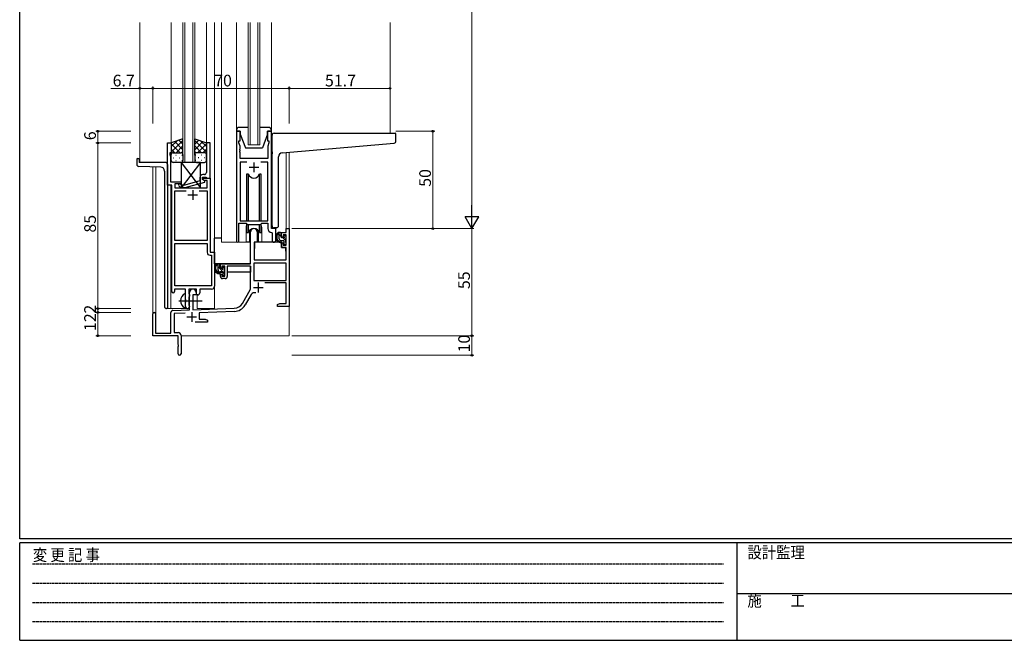
# Model space of a CAD drawing. Extents: x 0 to 1133, y 0 to 806.
# Drawn here: x 4 to 509, y 0 to 319 of the extents above; entities that cross this region are included whole.
import ezdxf

# ---------------------------------------------------------------- set-up
doc = ezdxf.new("R2010")
doc.units = 0
doc.linetypes.add('HIDDEN', pattern=[0.375, 0.25, -0.125])
doc.linetypes.add('YCENTER_1', pattern=[13, 10, -1, 1, -1])
for name, color, linetype, lineweight in [('YKK_11', 7, 'CONTINUOUS', 30), ('YKK_12', 2, 'CONTINUOUS', 13), ('YKK_13', 4, 'CONTINUOUS', 30), ('YKK_D', 6, 'CONTINUOUS', 13)]:
    doc.layers.add(name, color=color, linetype=linetype, lineweight=lineweight)
doc.layers.add('YKK_ZWAK', color=7, linetype='CONTINUOUS')
doc.styles.get("Standard").update_dxf_attribs({"font": 'ROMANS.SHX', "bigfont": 'EXTFONT.SHX'})
doc.styles.add('YKK_OSSTYLE1', font='romans.shx', dxfattribs={"width": 0.9, "bigfont": 'EXTFONT.SHX'})

# ---------------------------------------------------------------- blocks, each defined once
blk = doc.blocks.new('A201')
at = {"layer": 'YKK_ZWAK', "color": 254, "linetype": 'Continuous'}
for p, q in [((21, 35), (21, 410)), ((571, 35), (21, 35)), ((544, 34), (21, 34)), ((21, 9), (21, 34)), ((205, 34), (205, 9)), ((21, 9), (544, 9))]:
    blk.add_line(p, q, dxfattribs=at)
at = {"layer": 'YKK_ZWAK', "color": 131, "linetype": 'HIDDEN'}
for p, q in [((24.28, 28.63), (201.57, 28.63)), ((24.28, 23.68), (201.57, 23.68)), ((24.28, 18.74), (201.57, 18.74)), ((24.28, 13.79), (201.57, 13.79))]:
    blk.add_line(p, q, dxfattribs=at)
at = {"layer": 'YKK_ZWAK', "color": 131, "linetype": 'Continuous'}
blk.add_line((205, 21), (297, 21), dxfattribs=at)
at = {"layer": 'YKK_ZWAK', "color": 131, "linetype": 'Continuous', "style": 'YKK_OSSTYLE1', "width": 0.9}
for s, p in [('設計監理', (207.69, 30.05)), ('変 更 記 事', (24.37, 29.39)), ('施\u3000\u3000工', (207.69, 17.68))]:
    blk.add_text(s, height=3, dxfattribs=at).set_placement(p)

msp = doc.modelspace()

# ---------------------------------------------------------------- linework, layer by layer
at = {"layer": 'YKK_11', "linetype": 'ByBlock', "lineweight": -2, "ltscale": 0.5}
for p, q in [((115.2, 261.28), (115.2, 204.93)), ((117.2, 261.28), (115.2, 261.28)), ((117.2, 256.28), (117.2, 261.28)), ((133.2, 261.28), (131.2, 261.28)), ((131.2, 261.28), (131.2, 256.28)), ((133.2, 211.28), (133.2, 261.28)), ((79.79, 233.65), (79.79, 255.28)), ((79.79, 255.28), (81.79, 255.28)), ((81.79, 255.28), (81.79, 250.28)), ((101.79, 255.28), (99.79, 255.28)), ((99.79, 255.28), (99.79, 246.24)), ((101.79, 237.28), (101.79, 255.28)), ((116.5, 255.28), (116.5, 256.28)), ((116.5, 256.28), (117.2, 256.28)), ((117.13, 253.55), (116.5, 255.28)), ((117.13, 252.24), (117.13, 253.55)), ((131.2, 256.28), (131.9, 256.28)), ((131.9, 255.28), (131.27, 253.55)), ((131.27, 253.55), (131.27, 247.28)), ((131.9, 256.28), (131.9, 255.28)), ((81.79, 250.28), (81.09, 250.28)), ((81.09, 250.28), (81.09, 249.28)), ((81.09, 249.28), (81.42, 248.38)), ((81.42, 248.38), (81.42, 246.24)), ((117.01, 252.06), (117.13, 252.24)), ((117.01, 251.51), (117.01, 252.06)), ((117.13, 251.33), (117.01, 251.51)), ((117.01, 251.06), (117.13, 251.24)), ((117.01, 250.51), (117.01, 251.06)), ((117.13, 250.33), (117.01, 250.51)), ((117.13, 251.24), (117.13, 251.33)), ((117.13, 247.28), (117.13, 250.33)), ((81.42, 246.24), (81.3, 246.06)), ((81.3, 246.06), (81.3, 245.51)), ((81.3, 245.51), (81.42, 245.33)), ((81.42, 245.24), (81.3, 245.06)), ((81.3, 245.06), (81.3, 244.51)), ((81.3, 244.51), (81.42, 244.33)), ((81.42, 245.33), (81.42, 245.24)), ((81.42, 244.33), (81.42, 235.28)), ((99.79, 246.24), (99.91, 246.06)), ((99.91, 245.51), (99.79, 245.33)), ((99.79, 245.33), (99.79, 245.24)), ((99.79, 245.24), (99.91, 245.06)), ((99.91, 244.51), (99.79, 244.33)), ((99.79, 244.33), (99.79, 240.08)), ((99.91, 246.06), (99.91, 245.51)), ((99.91, 245.06), (99.91, 244.51)), ((131.27, 247.28), (117.13, 247.28)), ((120.61, 245.35), (117.13, 245.35)), ((120.61, 245.35), (117.13, 245.35)), ((117.13, 245.35), (117.13, 215.28)), ((131.27, 245.35), (127.78, 245.35)), ((131.27, 215.28), (131.27, 245.35)), ((96.49, 237.58), (96.49, 235.76)), ((97.79, 236.48), (97.79, 237.78)), ((97.79, 237.78), (99.59, 237.78)), ((98.79, 239.08), (97.99, 239.08)), ((99.59, 237.78), (99.79, 237.58)), ((99.79, 237.58), (100.09, 237.28)), ((81.99, 233.65), (79.79, 233.65)), ((81.42, 235.28), (86.79, 235.28)), ((81.99, 179.03), (81.99, 233.65)), ((86.79, 234.28), (83.62, 234.28)), ((83.62, 234.28), (83.62, 232.28)), ((85.67, 233.26), (86.45, 232.48)), ((86.45, 232.48), (88.89, 232.48)), ((86.94, 233.68), (86.52, 234.11)), ((86.79, 235.28), (86.79, 234.28)), ((88.73, 233.68), (86.94, 233.68)), ((96.49, 235.76), (88.73, 233.68)), ((88.89, 232.48), (98.99, 235.19)), ((97.79, 236.48), (97.79, 237.28)), ((97.79, 237.28), (101.79, 237.28)), ((98.66, 235.98), (97.79, 236.48)), ((98.99, 235.79), (97.79, 236.48)), ((100.16, 235.98), (98.66, 235.98)), ((98.99, 235.19), (98.99, 235.79)), ((100.09, 237.28), (101.79, 237.28)), ((100.16, 232.28), (100.16, 235.98)), ((101.79, 237.28), (101.79, 199.28)), ((83.62, 232.28), (100.16, 232.28)), ((83.62, 205.28), (83.62, 230.65)), ((83.62, 230.65), (89.44, 230.65)), ((96.14, 230.65), (100.16, 230.65)), ((96.14, 230.65), (100.16, 230.65)), ((100.16, 230.65), (100.16, 205.28)), ((116.5, 204.93), (116.5, 214.08)), ((116.5, 214.08), (120.2, 214.08)), ((117.13, 215.28), (131.27, 215.28)), ((120.2, 214.08), (120.93, 213.35)), ((120.93, 213.35), (127.47, 213.35)), ((127.47, 213.35), (128.2, 214.08)), ((128.2, 214.08), (131.27, 214.08)), ((131.27, 214.08), (131.27, 211.35)), ((122.5, 193.28), (122.5, 209.58)), ((125.9, 209.58), (125.9, 204.28)), ((133.18, 209.36), (133.47, 209.06)), ((135.4, 211.28), (133.2, 211.28)), ((133.47, 209.06), (133.47, 205.25)), ((135.4, 205.25), (135.4, 211.28)), ((138.4, 206.98), (138.4, 209.28)), ((138.4, 209.28), (140.67, 209.28)), ((140.67, 208.08), (139.2, 208.08)), ((139.2, 208.08), (139.2, 206.98)), ((140.67, 209.28), (140.67, 211.28)), ((140.67, 211.28), (142.3, 211.28)), ((140.67, 202.88), (140.67, 208.08)), ((142.3, 211.28), (142.3, 171.28)), ((100.16, 205.28), (83.62, 205.28)), ((83.62, 181.91), (83.62, 203.65)), ((83.62, 181.91), (83.62, 203.65)), ((83.62, 203.65), (100.16, 203.65)), ((100.16, 203.65), (100.16, 199.15)), ((125.9, 204.28), (124.3, 204.28)), ((124.3, 204.28), (124.3, 195.28)), ((139.2, 206.98), (138.4, 206.98)), ((138.4, 201.68), (138.4, 203.98)), ((138.4, 203.98), (139.2, 203.98)), ((139.2, 203.98), (139.2, 202.88)), ((139.2, 202.88), (140.67, 202.88)), ((101.66, 197.65), (102.36, 197.65)), ((101.79, 199.28), (103.99, 199.28)), ((102.36, 197.65), (102.36, 181.91)), ((103.99, 199.28), (103.99, 181.78)), ((140.67, 201.68), (138.4, 201.68)), ((140.67, 195.28), (140.67, 201.68)), ((107, 190.98), (107, 193.28)), ((107, 193.28), (122.5, 193.28)), ((109.3, 192.08), (107.8, 192.08)), ((107.8, 192.08), (107.8, 190.98)), ((109.3, 186.88), (109.3, 192.08)), ((122.5, 192.08), (110.5, 192.08)), ((110.5, 192.08), (110.5, 186.68)), ((122.5, 180.28), (122.5, 192.08)), ((140.67, 193.65), (124.13, 193.65)), ((140.67, 193.65), (124.13, 193.65)), ((124.13, 193.65), (124.13, 184.68)), ((124.3, 195.28), (140.67, 195.28)), ((140.67, 184.68), (140.67, 193.65)), ((107.8, 190.98), (107, 190.98)), ((107, 186.68), (107, 187.98)), ((107, 187.98), (107.8, 187.98)), ((107.8, 187.98), (107.8, 186.88)), ((102.36, 181.91), (83.62, 181.91)), ((107.8, 186.88), (109.3, 186.88)), ((109.5, 185.68), (108, 185.68)), ((124.13, 184.68), (140.67, 184.68)), ((140.67, 183.48), (129.79, 183.48)), ((140.67, 172.91), (140.67, 183.48)), ((89.09, 180.28), (83.49, 180.28)), ((83.49, 180.28), (83.49, 179.03)), ((89.09, 174.95), (89.09, 180.28)), ((94.79, 180.28), (90.72, 180.28)), ((90.72, 180.28), (90.72, 177.97)), ((90.72, 177.97), (90.87, 177.77)), ((90.87, 177.77), (91.09, 177.48)), ((91.09, 177.48), (91.09, 176.58)), ((91.1, 169.62), (91.1, 178.58)), ((94.5, 177.28), (92.8, 177.28)), ((92.8, 177.28), (92.8, 169.67)), ((94.5, 178.58), (94.5, 177.28)), ((94.79, 177.28), (94.79, 180.28)), ((95.42, 177.28), (94.79, 177.28)), ((102.49, 180.28), (96.42, 180.28)), ((96.42, 180.28), (96.42, 178.28)), ((118.24, 172.92), (122.5, 180.28)), ((122.79, 177.53), (119.65, 172.1)), ((89.24, 174.76), (89.09, 174.95)), ((89.09, 173.61), (89.24, 173.8)), ((89.09, 171.28), (89.09, 173.61)), ((89.24, 173.8), (89.24, 174.76)), ((90.87, 176.29), (90.72, 176.1)), ((90.72, 176.1), (90.72, 171.97)), ((90.72, 171.97), (90.87, 171.77)), ((91.09, 176.58), (90.87, 176.29)), ((90.87, 171.77), (91.09, 171.48)), ((136.3, 172.28), (137.39, 172.91)), ((136.3, 171.28), (136.3, 172.28)), ((137.39, 172.91), (140.67, 172.91)), ((72.3, 156.28), (72.3, 167.58)), ((73.7, 167.58), (73.7, 157.68)), ((81.6, 157.68), (81.6, 168.32)), ((82.56, 169.32), (91.1, 169.62)), ((88.86, 167.91), (83.23, 167.71)), ((83.23, 167.71), (83.23, 157.91)), ((91.09, 171.48), (91.09, 171.28)), ((92.8, 169.67), (114.09, 170.42)), ((114.14, 168.79), (96, 168.16)), ((96, 168.16), (96, 164.91)), ((138.34, 171.28), (136.3, 171.28)), ((138.52, 171.4), (138.34, 171.28)), ((139.07, 171.4), (138.52, 171.4)), ((139.25, 171.28), (139.07, 171.4)), ((139.34, 171.28), (139.25, 171.28)), ((139.52, 171.4), (139.34, 171.28)), ((140.07, 171.4), (139.52, 171.4)), ((140.25, 171.28), (140.07, 171.4)), ((142.3, 171.28), (140.25, 171.28)), ((100.3, 163.28), (93.95, 163.28)), ((96, 164.91), (99.2, 164.91)), ((99.2, 164.91), (100.3, 164.28)), ((100.3, 164.28), (100.3, 163.28)), ((73.7, 157.68), (81.6, 157.68)), ((83.23, 157.91), (85.3, 157.91)), ((85.3, 156.28), (72.3, 156.28)), ((85.3, 151.74), (85.3, 156.28)), ((85.42, 151.56), (85.3, 151.74)), ((85.42, 151.01), (85.42, 151.56)), ((86.8, 156.41), (86.8, 147.03)), ((85.3, 150.83), (85.42, 151.01)), ((85.3, 147.03), (85.3, 150.83))]:
    msp.add_line(p, q, dxfattribs=at)
at = {"layer": 'YKK_11', "ltscale": 0.5}
for p, q in [((121.7, 242.78), (126.7, 242.78)), ((124.2, 245.28), (124.2, 240.28)), ((90.29, 228.58), (95.29, 228.58)), ((92.79, 231.08), (92.79, 226.08)), ((126.4, 183.58), (126.4, 178.58)), ((123.9, 181.08), (128.9, 181.08)), ((92.3, 168.48), (92.3, 163.48)), ((89.8, 165.98), (94.8, 165.98))]:
    msp.add_line(p, q, dxfattribs=at)
at = {"layer": 'YKK_11', "linetype": 'ByBlock', "lineweight": -2, "ltscale": 0.5}
for centre, radius, start, end in [((97.99, 237.58), 1.5, 90, 180), ((98.79, 240.08), 1, 270, 360), ((86.09, 233.68), 0.6, 45, 225), ((124.2, 209.58), 1.7, 360, 180), ((133.27, 211.35), 2, 180, 267.5081), ((115.85, 204.93), 0.65, 180, 0), ((134.43, 205.25), 0.965, 180, 0), ((101.66, 199.15), 1.5, 180, 270), ((108, 186.68), 1, 180, 270), ((109.5, 186.68), 1, 270, 360), ((82.74, 179.03), 0.75, 180, 0), ((92.8, 178.58), 1.7, 360, 180), ((95.42, 178.28), 1, 270, 360), ((102.49, 181.78), 1.5, 270, 360), ((124.35, 176.63), 1.8, 65.2987, 150), ((113.91, 175.42), 5, 272, 330), ((113.91, 175.42), 6.63, 272, 330), ((73, 167.58), 0.7, 360, 180), ((82.6, 168.32), 1, 92, 180), ((90.09, 171.28), 1, 180, 270), ((90.09, 171.28), 1, 270, 360), ((85.3, 156.41), 1.5, 0, 90), ((86.05, 147.03), 0.75, 180, 0)]:
    msp.add_arc(centre, radius, start, end, dxfattribs=at)
at = {"layer": 'YKK_12', "ltscale": 1.5}
for p, q in [((65.6, 317.03), (65.6, 245.28)), ((81.79, 317.03), (81.79, 254.78)), ((87.79, 245.28), (87.79, 317.03)), ((88.79, 317.03), (88.79, 245.28)), ((92.79, 245.28), (92.79, 317.03)), ((93.79, 317.03), (93.79, 245.28)), ((99.79, 317.03), (99.79, 254.78)), ((104, 317.03), (104, 170.28)), ((107.5, 317.03), (107.5, 204.28)), ((115.2, 317.03), (115.2, 261.78)), ((121.2, 254.28), (121.2, 317.03)), ((122.2, 317.03), (122.2, 254.28)), ((126.2, 254.28), (126.2, 317.03)), ((127.2, 317.03), (127.2, 254.28)), ((133.2, 317.03), (133.2, 261.78)), ((194, 317.03), (194, 260.28)), ((127.2, 254.28), (121.2, 254.28)), ((140.67, 250.35), (140.67, 211.28)), ((142.3, 250.49), (142.3, 211.28)), ((79.79, 245.28), (65.6, 245.28)), ((72.3, 167.58), (72.3, 243)), ((73.93, 242.94), (73.93, 157.68)), ((93.79, 245.28), (87.79, 245.28)), ((79.79, 233.95), (79.79, 170.28)), ((81.6, 233.65), (81.6, 170.28)), ((120.2, 211.78), (120.2, 204.28)), ((128.2, 211.78), (128.2, 204.28)), ((140.97, 211.28), (140.67, 211.28)), ((120.2, 204.28), (107.5, 204.28)), ((134.42, 204.28), (128.2, 204.28)), ((134.42, 204.28), (128.2, 204.28)), ((95, 170.28), (95, 177.3)), ((142.3, 171.78), (142.3, 156.28)), ((79.79, 170.28), (90.6, 170.28)), ((90.6, 170.28), (90.6, 170.42)), ((95, 170.28), (104, 170.28)), ((86.8, 156.28), (142.3, 156.28))]:
    msp.add_line(p, q, dxfattribs=at)
for start, end in [(159.6359, 180), (0, 20.3641)]:
    msp.add_arc((124.2, 211.78), 4, start, end, dxfattribs=at)
at = {"layer": 'YKK_13', "ltscale": 1.5}
for p, q in [((121.2, 263.28), (116.7, 263.28)), ((131.7, 263.28), (127.2, 263.28)), ((115.2, 261.78), (115.2, 261.28)), ((115.2, 261.28), (117.2, 261.28)), ((117.2, 261.28), (117.2, 259.78)), ((117.2, 259.78), (119.8, 252.78)), ((131.2, 259.78), (128.6, 252.78)), ((131.2, 259.78), (131.2, 261.28)), ((131.2, 261.28), (133.2, 261.28)), ((133.2, 261.28), (133.2, 261.78)), ((133.5, 250.73), (133.5, 259.28)), ((134.5, 260.28), (196.7, 260.28)), ((197, 256.2), (197, 259.98)), ((87.79, 257.43), (81.79, 255.28)), ((81.79, 250.55), (87.79, 256.55)), ((81.79, 253.38), (84.75, 256.34)), ((81.79, 255.28), (81.79, 249.28)), ((86.41, 250.28), (81.79, 254.9)), ((87.79, 251.73), (83.6, 255.93)), ((84.35, 250.28), (87.79, 253.72)), ((87.79, 254.56), (85.68, 256.67)), ((87.79, 249.06), (87.79, 257.43)), ((93.79, 249.06), (93.79, 257.43)), ((93.79, 257.43), (99.79, 255.28)), ((93.79, 254.56), (95.9, 256.67)), ((99.79, 250.55), (93.79, 256.55)), ((93.79, 251.73), (97.99, 255.93)), ((97.23, 250.28), (93.79, 253.72)), ((95.17, 250.28), (99.79, 254.9)), ((99.79, 253.38), (96.83, 256.34)), ((99.79, 255.28), (99.79, 249.28)), ((119.8, 252.78), (128.6, 252.78)), ((138.62, 250.17), (196.08, 255.2)), ((83.58, 250.28), (81.79, 252.08)), ((81.79, 246.28), (81.79, 249.28)), ((82.71, 247.65), (82.91, 247.65)), ((82.79, 250.28), (86.39, 250.28)), ((83.19, 250.28), (86.79, 250.28)), ((84.13, 249.06), (84.33, 249.06)), ((85.74, 247.65), (85.94, 247.65)), ((87.12, 250.23), (87.79, 250.9)), ((87.16, 249.06), (87.36, 249.06)), ((87.79, 249.28), (87.79, 246.28)), ((94.46, 250.23), (93.79, 250.9)), ((93.79, 249.28), (93.79, 246.28)), ((94.43, 249.06), (94.23, 249.06)), ((98.39, 250.28), (94.79, 250.28)), ((98.79, 250.28), (95.19, 250.28)), ((95.84, 247.65), (95.64, 247.65)), ((97.46, 249.06), (97.26, 249.06)), ((98, 250.28), (99.79, 252.08)), ((98.87, 247.65), (98.67, 247.65)), ((99.79, 246.28), (99.79, 249.28)), ((133.5, 250.73), (133.5, 249.73)), ((133.5, 212.78), (133.5, 249.73)), ((136.8, 212.78), (136.8, 248.18)), ((64.1, 246.98), (64.1, 244.25)), ((64.4, 247.28), (65, 247.28)), ((76.37, 242.86), (65.06, 243.25)), ((65.3, 246.98), (65.3, 245.28)), ((78.8, 245.28), (65.3, 245.28)), ((79.8, 244.28), (79.8, 170.28)), ((86.79, 245.28), (82.79, 245.28)), ((84.13, 246.23), (84.33, 246.23)), ((96.79, 245.28), (86.79, 232.28)), ((86.79, 245.28), (96.79, 232.28)), ((96.79, 245.28), (86.79, 245.28)), ((86.79, 245.28), (86.79, 232.28)), ((87.16, 246.23), (87.36, 246.23)), ((94.43, 246.23), (94.23, 246.23)), ((94.79, 245.28), (98.79, 245.28)), ((96.79, 232.28), (96.79, 245.28)), ((97.46, 246.23), (97.26, 246.23)), ((78.3, 240.86), (78.3, 171.28)), ((121.37, 239.28), (120.45, 239.28)), ((120.45, 239.28), (120.45, 215.28)), ((121.37, 215.28), (121.37, 239.28)), ((127.95, 239.28), (127.02, 239.28)), ((127.02, 215.28), (127.02, 239.28)), ((127.95, 215.28), (127.95, 239.28)), ((86.79, 232.28), (96.79, 232.28)), ((120.45, 213.83), (120.45, 209.28)), ((121.37, 209.28), (121.37, 213.35)), ((127.02, 209.28), (127.02, 213.35)), ((127.95, 209.28), (127.95, 213.83)), ((120.45, 209.28), (121.37, 209.28)), ((121.95, 210.27), (121.95, 204.28)), ((126.45, 204.28), (126.45, 210.27)), ((127.02, 209.28), (127.95, 209.28)), ((135.8, 211.78), (134.5, 211.78)), ((137.87, 209.28), (136.57, 209.28)), ((137.17, 206.08), (137.17, 209.28)), ((138.17, 206.98), (138.17, 208.98)), ((139.57, 207.48), (139.57, 207.14)), ((140.58, 207.2), (140.08, 207.7)), ((104, 193.28), (104, 206.48)), ((107.5, 206.48), (104, 206.48)), ((121.95, 204.28), (120.2, 204.28)), ((121.95, 206.48), (122.5, 206.48)), ((124.42, 203.99), (124.37, 197.78)), ((138.3, 204.28), (124.72, 204.28)), ((128.2, 204.28), (126.45, 204.28)), ((139.27, 205.08), (138.17, 205.08)), ((138.3, 204.28), (138.37, 201.68)), ((139.11, 206.68), (138.47, 206.68)), ((139.57, 204.78), (139.57, 203.48)), ((139.87, 203.18), (140.37, 203.18)), ((140.47, 204.18), (140.47, 206.18)), ((140.67, 206.38), (140.67, 206.98)), ((140.67, 203.48), (140.67, 203.98)), ((124.4, 201.78), (124.3, 201.78)), ((124.37, 197.78), (124.39, 195.58)), ((138.37, 201.68), (140.33, 201.68)), ((140.67, 197.78), (140.63, 201.39)), ((140.65, 195.58), (140.67, 197.78)), ((122.2, 193.28), (104, 193.28)), ((104.2, 193.28), (104.2, 192.03)), ((106.47, 193.28), (105.17, 193.28)), ((105.77, 190.08), (105.77, 193.28)), ((106.77, 190.98), (106.77, 192.98)), ((122.4, 192), (122.4, 188.98)), ((124.3, 196.85), (124.37, 196.77)), ((124.69, 195.28), (140.35, 195.28)), ((104.2, 189.89), (104.2, 188.98)), ((104.2, 188.98), (104.78, 188.98)), ((105.48, 188.98), (108.09, 188.98)), ((107.87, 189.08), (106.77, 189.08)), ((107.71, 190.68), (107.07, 190.68)), ((108.17, 191.48), (108.17, 191.14)), ((108.17, 188.78), (108.17, 187.48)), ((108.47, 187.18), (108.97, 187.18)), ((109.18, 191.2), (108.68, 191.7)), ((109.07, 188.18), (109.07, 190.18)), ((109.07, 188.98), (109.3, 188.98)), ((109.27, 190.38), (109.27, 190.98)), ((109.27, 187.48), (109.27, 187.98)), ((122.4, 188.98), (110.5, 188.98)), ((89.09, 170.69), (89.09, 177.88)), ((79.8, 170.28), (79.3, 170.28))]:
    msp.add_line(p, q, dxfattribs=at)
at = {"layer": 'YKK_13', "linetype": 'Continuous', "ltscale": 1.5}
for p, q in [((138.17, 207.31), (137.17, 208.31)), ((140.47, 205.01), (138.79, 206.68)), ((109.07, 188.33), (105.77, 191.63)), ((109.27, 190.96), (108.44, 191.78))]:
    msp.add_line(p, q, dxfattribs=at)
at = {"layer": 'YKK_13', "linetype": 'YCENTER_1', "ltscale": 1.5}
msp.add_line((85.59, 174.28), (97.58, 174.28), dxfattribs=at)
at = {"layer": 'YKK_13', "ltscale": 1.5}
for centre, radius, start, end in [((116.7, 261.78), 1.5, 90, 180), ((131.7, 261.78), 1.5, 0, 90), ((134.5, 259.28), 1, 135.573, 180), ((134.5, 259.28), 1, 90, 135.573), ((134.5, 259.28), 1, 121.3669, 135.573), ((196.7, 259.98), 0.3, 0, 90), ((196, 256.2), 1, 275, 0), ((82.79, 249.28), 1, 90, 180), ((82.79, 249.28), 1, 90, 180), ((86.79, 249.28), 1, 360, 90), ((86.79, 249.28), 1, 360, 90), ((94.79, 249.28), 1, 90, 180), ((94.79, 249.28), 1, 90, 180), ((98.79, 249.28), 1, 360, 90), ((98.79, 249.28), 1, 360, 90), ((138.8, 248.18), 2, 95, 180), ((64.4, 246.98), 0.3, 90, 180), ((65.1, 244.25), 1, 180, 268), ((65, 246.98), 0.3, 0, 90), ((76.3, 240.86), 2, 0, 88), ((78.8, 244.28), 1, 0, 90), ((82.79, 246.28), 1, 180, 270), ((86.79, 246.28), 1, 270, 360), ((94.79, 246.28), 1, 180, 270), ((98.79, 246.28), 1, 270, 360), ((124.2, 240.28), 3, 199.4715, 340.5285), ((134.5, 212.78), 1, 180, 270), ((135.8, 212.78), 1, 270, 0), ((124.2, 208.28), 3, 19.4712, 160.5288), ((138.28, 206.96), 2.89, 126.4519, 263.9039), ((138.37, 207), 2.5, 139.4581, 259.2522), ((136.31, 208.88), 0.3, 301.6219, 336.9504), ((136.77, 208.68), 0.2, 36.8699, 156.9504), ((137.17, 208.98), 0.3, 216.8699, 270), ((137.87, 208.98), 0.3, 0, 90), ((139.87, 207.48), 0.3, 45, 180), ((139.87, 207.14), 0.3, 180, 236.9443), ((140.37, 206.98), 0.3, 0, 45), ((124.72, 203.98), 0.3, 90, 179.5), ((138.17, 206.08), 1, 180, 270), ((138.04, 204.33), 0.25, 253.6388, 125.5816), ((138.47, 206.98), 0.3, 180, 270), ((139.11, 206.38), 0.3, 33.0557, 90), ((139.27, 204.78), 0.3, 0, 90), ((139.57, 206.68), 0.25, 213.0557, 56.9443), ((139.87, 203.48), 0.3, 180, 270), ((140.37, 203.48), 0.3, 270, 0), ((140.47, 206.38), 0.2, 270, 0), ((140.47, 203.98), 0.2, 0, 90), ((140.33, 201.38), 0.3, 0.5, 90), ((106.88, 190.96), 2.89, 126.4519, 263.9039), ((106.97, 191), 2.5, 139.4581, 259.2522), ((104.91, 192.88), 0.3, 301.6219, 336.9504), ((105.37, 192.68), 0.2, 36.8699, 156.9504), ((105.77, 192.98), 0.3, 216.8699, 270), ((106.47, 192.98), 0.3, 0, 90), ((124.69, 195.58), 0.3, 180.5, 270), ((140.35, 195.58), 0.3, 270, 359.5), ((106.77, 190.08), 1, 180, 270), ((106.64, 188.33), 0.25, 253.6388, 125.5816), ((107.07, 190.98), 0.3, 180, 270), ((107.71, 190.38), 0.3, 33.0557, 90), ((107.87, 188.78), 0.3, 0, 90), ((108.17, 190.68), 0.25, 213.0557, 56.9443), ((108.47, 191.48), 0.3, 45, 180), ((108.47, 191.14), 0.3, 180, 236.9443), ((108.47, 187.48), 0.3, 180, 270), ((108.97, 187.48), 0.3, 270, 0), ((109.07, 190.38), 0.2, 270, 0), ((109.07, 187.98), 0.2, 0, 90), ((108.97, 190.98), 0.3, 0, 45), ((90.79, 174.28), 4.2, 117.281, 242.719), ((88.94, 177.88), 0.154, 0, 117.281), ((79.3, 171.28), 1, 180, 270), ((88.94, 170.69), 0.154, 242.719, 0)]:
    msp.add_arc(centre, radius, start, end, dxfattribs=at)
at = {"layer": 'YKK_D', "ltscale": 1.5}
for p, q in [((236, 604.28), (236, 218.28)), ((65.6, 283.28), (50.7, 283.28)), ((65.6, 265.28), (65.6, 284.28)), ((72.3, 283.28), (65.6, 283.28)), ((72.3, 265.28), (72.3, 284.28)), ((72.3, 265.28), (72.3, 284.28)), ((72.3, 283.28), (142.3, 283.28)), ((142.3, 265.28), (142.3, 284.28)), ((142.3, 265.28), (142.3, 284.28)), ((142.3, 283.28), (194, 283.28)), ((194, 261.28), (194, 284.28)), ((61.1, 261.28), (43.1, 261.28)), ((44.1, 255.28), (44.1, 261.28)), ((197, 261.28), (217, 261.28)), ((216, 211.28), (216, 261.28)), ((61.1, 255.28), (43.1, 255.28)), ((61.1, 255.28), (43.1, 255.28)), ((44.1, 255.28), (44.1, 170.28)), ((143.67, 211.28), (237, 211.28)), ((143.67, 211.28), (237, 211.28)), ((197, 211.28), (217, 211.28)), ((236, 211.28), (236, 156.28)), ((61.1, 170.28), (43.1, 170.28)), ((61.1, 170.28), (43.1, 170.28)), ((61.1, 168.28), (43.1, 168.28)), ((61.1, 168.28), (43.1, 168.28)), ((44.1, 170.28), (44.1, 168.28)), ((44.1, 168.28), (44.1, 156.28)), ((61.1, 156.28), (43.1, 156.28)), ((143.67, 156.28), (237, 156.28)), ((143.67, 156.28), (237, 156.28)), ((236, 156.28), (236, 146.28)), ((143.67, 146.28), (237, 146.28))]:
    msp.add_line(p, q, dxfattribs=at)
at = {"layer": 'YKK_D', "lineweight": -2}
for p, q in [((236, 211.28), (236, 223.41)), ((236, 211.28), (232.5, 217.35)), ((239.5, 217.35), (232.5, 217.35)), ((236, 211.28), (239.5, 217.35))]:
    msp.add_line(p, q, dxfattribs=at)
at = {"layer": 'YKK_D', "linetype": 'ByBlock', "lineweight": -2}
for centre in [(65.6, 283.28), (72.3, 283.28), (72.3, 283.28), (142.3, 283.28), (142.3, 283.28), (194, 283.28), (44.1, 261.28), (216, 261.28), (44.1, 255.28), (44.1, 255.28), (216, 211.28), (44.1, 170.28), (44.1, 170.28), (44.1, 168.28), (44.1, 168.28), (44.1, 156.28), (236, 156.28), (236, 156.28), (236, 146.28)]:
    msp.add_circle(centre, 0.425, dxfattribs=at)

# ---------------------------------------------------------------- block references
at = {"layer": 'YKK_ZWAK', "xscale": 1.9999999992, "yscale": 1.9999999992, "zscale": 1.9999999992}
msp.add_blockref('A201', (-38, -18), dxfattribs=at)

# ---------------------------------------------------------------- texts
at = {"layer": 'YKK_D'}
for s, p in [('6.7', (51.7, 284.28)), ('70', (103.78, 284.28)), ('51.7', (160.63, 284.28))]:
    msp.add_text(s, height=6, dxfattribs=at).set_placement(p)
for s, p in [('6', (43.1, 256.68)), ('50', (215, 232.76)), ('85', (43.1, 209.26)), ('55', (235, 180.26)), ('2', (43.1, 167.68)), ('12', (43.1, 158.76)), ('10', (235, 147.76))]:
    msp.add_text(s, height=6, rotation=90, dxfattribs=at).set_placement(p)

doc.saveas('drawing.dxf')
